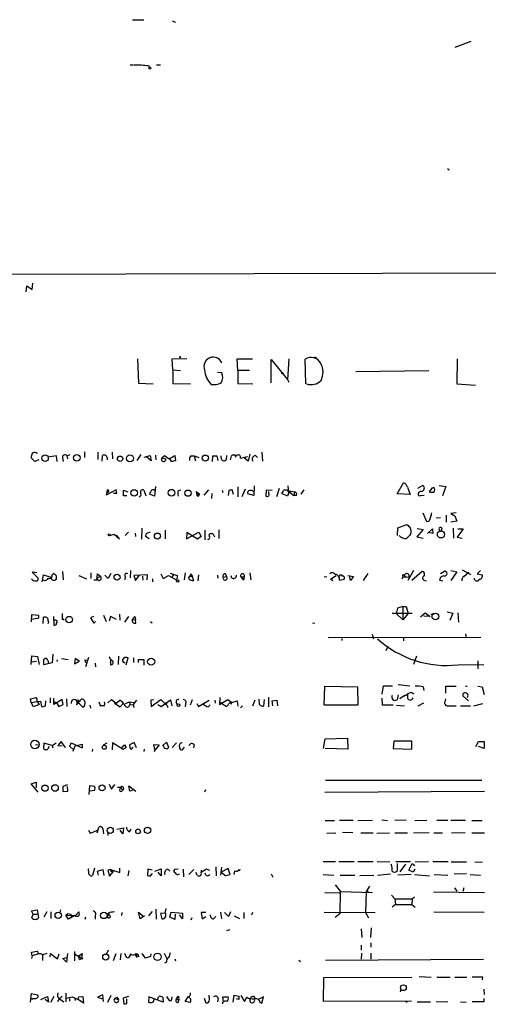
# Model space of a CAD drawing. Extents: x 2 to 1093, y 1 to 899.
# Drawn here: x 875 to 971, y 697 to 899 of the extents above; entities that cross this region are included whole.
import ezdxf

# ---------------------------------------------------------------- set-up
doc = ezdxf.new("R2010")
doc.units = 0
doc.header["$MEASUREMENT"] = 0
doc.layers.add('MAIN', color=5, linetype='CONTINUOUS')

msp = doc.modelspace()

# ---------------------------------------------------------------- linework, layer by layer
at = {"layer": 'MAIN'}
for p, q in [((897.8053, 898.9907), (900.0913, 898.9907)), ((905.9333, 898.7367), (906.6107, 898.4827)), ((967.1473, 894.5033), (963.8453, 893.318)), ((897.2973, 889.762), (897.9747, 889.762)), ((901.0227, 889.508), (901.2767, 889.254)), ((902.716, 889.762), (903.478, 889.762)), ((649.0547, 846.328), (1048.4273, 847.2593)), ((875.9613, 843.1953), (876.1307, 844.4653)), ((876.1307, 844.4653), (877.2313, 843.7033)), ((877.2313, 843.7033), (877.316, 844.9733)), ((898.8213, 829.4793), (898.9907, 824.484)), ((905.9333, 829.4793), (908.8967, 829.564)), ((906.018, 827.1933), (905.9333, 829.4793)), ((919.3953, 827.1087), (919.226, 829.4793)), ((919.226, 829.4793), (922.3587, 829.4793)), ((926.1687, 824.5687), (926.1687, 829.31)), ((926.1687, 829.31), (929.5553, 825.246)), ((929.8093, 829.4793), (929.5553, 825.246)), ((933.2807, 824.3147), (933.196, 829.3947)), ((964.3533, 829.4793), (964.2687, 824.3147)), ((906.018, 827.1933), (907.6267, 827.1087)), ((906.018, 827.1933), (906.018, 824.3993)), ((916.0933, 826.6007), (915.162, 826.6853)), ((921.766, 827.1087), (919.3953, 827.1087)), ((919.3953, 827.1087), (919.3953, 824.3993)), ((943.5253, 826.8547), (958.5113, 827.1087)), ((898.9907, 824.484), (902.0387, 824.3147)), ((906.018, 824.3993), (909.6587, 824.3147)), ((919.3953, 824.3993), (922.4433, 824.3147)), ((929.5553, 825.246), (929.8093, 824.6533)), ((964.2687, 824.3147), (968.0787, 824.0607)), ((877.9933, 810.1753), (878.332, 810.1753)), ((882.2267, 809.5827), (880.4487, 809.3287)), ((882.3113, 808.3973), (882.2267, 809.5827)), ((884.3433, 809.5827), (885.0207, 809.8367)), ((884.3433, 809.5827), (884.428, 808.99)), ((887.8993, 810.4293), (887.8993, 809.244)), ((890.6933, 810.3447), (890.6933, 808.8207)), ((891.54, 808.482), (891.6247, 809.6673)), ((893.572, 810.3447), (893.6567, 808.99)), ((899.4987, 809.8367), (898.652, 808.6513)), ((900.176, 809.3287), (901.3613, 809.6673)), ((901.3613, 809.6673), (901.6153, 808.5667)), ((902.462, 809.752), (902.5467, 808.736)), ((903.8167, 809.1593), (904.3247, 809.6673)), ((904.3247, 809.6673), (905.256, 808.99)), ((905.256, 808.99), (906.4413, 809.6673)), ((906.4413, 809.6673), (906.6107, 808.5667)), ((909.7433, 809.5827), (910.4207, 809.5827)), ((910.4207, 809.5827), (910.6747, 808.5667)), ((910.4207, 809.5827), (911.352, 809.244)), ((914.146, 808.3973), (914.2307, 809.5827)), ((915.0773, 809.5827), (915.2467, 808.6513)), ((915.924, 809.1593), (915.924, 809.5827)), ((917.0247, 809.6673), (916.94, 808.736)), ((917.8713, 808.736), (918.0407, 809.5827)), ((918.8027, 809.6673), (918.8873, 809.3287)), ((919.9033, 809.0747), (921.3427, 809.4133)), ((920.5807, 809.244), (921.3427, 809.4133)), ((921.8507, 809.9213), (921.512, 808.482)), ((922.9513, 809.6673), (923.3747, 809.244)), ((924.306, 810.3447), (924.3907, 808.482)), ((877.7393, 808.3973), (876.9773, 809.1593)), ((878.586, 808.736), (877.7393, 808.3973)), ((883.412, 809.1593), (883.5813, 808.3973)), ((892.556, 809.244), (892.556, 808.736)), ((901.6153, 808.5667), (900.684, 809.3287)), ((903.8167, 809.1593), (904.5787, 808.99)), ((905.764, 808.3973), (905.3407, 809.0747)), ((921.512, 808.482), (920.5807, 809.244)), ((922.6973, 803.402), (922.6127, 801.4547)), ((929.64, 803.402), (929.7247, 801.9627)), ((951.992, 801.7933), (953.3467, 804.0793)), ((956.2253, 802.9787), (957.2413, 803.4867)), ((960.628, 803.4867), (961.9827, 803.3173)), ((894.4187, 802.64), (892.3867, 801.5393)), ((892.556, 802.5553), (892.3867, 801.5393)), ((892.556, 802.5553), (892.3867, 801.5393)), ((892.81, 802.132), (892.4713, 801.878)), ((894.588, 801.878), (893.9107, 801.9627)), ((893.9107, 801.9627), (894.588, 801.878)), ((894.588, 801.878), (894.4187, 802.64)), ((895.9427, 801.37), (895.9427, 802.5553)), ((895.9427, 802.5553), (896.7893, 802.2167)), ((896.62, 801.37), (895.9427, 801.37)), ((900.0913, 802.5553), (900.5147, 801.37)), ((902.2927, 801.2853), (901.2767, 801.7087)), ((902.462, 803.3173), (902.2927, 801.2853)), ((907.1187, 802.4707), (907.7113, 802.64)), ((910.844, 802.3013), (911.4367, 801.878)), ((910.844, 802.3013), (910.9287, 801.5393)), ((910.844, 802.3013), (910.9287, 801.5393)), ((910.9287, 801.5393), (911.4367, 801.878)), ((911.1827, 801.2853), (910.9287, 801.5393)), ((912.4527, 801.5393), (913.384, 802.64)), ((914.0613, 801.878), (913.9767, 800.862)), ((916.178, 802.5553), (916.2627, 802.0473)), ((917.5327, 802.4707), (917.3633, 801.4547)), ((918.464, 801.624), (918.21, 802.64)), ((919.3953, 803.2327), (919.3953, 801.2007)), ((920.8347, 802.7247), (920.1573, 801.2007)), ((922.6127, 801.4547), (921.4273, 801.7933)), ((925.1527, 802.5553), (925.068, 801.37)), ((926.4227, 802.4707), (925.1527, 802.5553)), ((925.7453, 801.7933), (925.7453, 802.3013)), ((927.862, 802.894), (927.2693, 801.2007)), ((929.5553, 801.2853), (928.37, 801.878)), ((928.878, 802.64), (929.386, 802.64)), ((929.386, 802.64), (929.5553, 802.4707)), ((929.5553, 802.4707), (930.9947, 802.2167)), ((929.5553, 802.4707), (930.8253, 801.4547)), ((929.7247, 801.9627), (929.5553, 801.2853)), ((930.3173, 802.3013), (929.7247, 801.9627)), ((930.9947, 802.2167), (930.8253, 801.4547)), ((931.418, 801.4547), (930.8253, 801.4547)), ((932.8573, 802.64), (932.2647, 801.7087)), ((954.7013, 801.624), (952.1613, 801.7933)), ((954.1087, 803.148), (954.7013, 801.624)), ((956.818, 801.4547), (957.58, 801.5393)), ((959.104, 802.9787), (958.596, 802.2167)), ((959.612, 803.0633), (959.104, 802.9787)), ((959.104, 802.9787), (959.612, 803.0633)), ((961.9827, 803.3173), (961.3053, 801.37)), ((958.088, 796.036), (957.326, 797.814)), ((962.0673, 797.3907), (962.0673, 795.9513)), ((964.0993, 797.8987), (962.9987, 797.7293)), ((962.9987, 797.7293), (963.8453, 797.306)), ((963.8453, 797.306), (964.2687, 796.2053)), ((952.1613, 794.8507), (954.024, 795.528)), ((958.5113, 796.1207), (958.088, 796.036)), ((960.882, 796.8827), (960.0353, 796.798)), ((964.2687, 796.2053), (962.9987, 795.9513)), ((893.1487, 793.242), (893.9953, 793.496)), ((893.9953, 793.496), (895.096, 792.5647)), ((895.096, 792.5647), (894.5033, 793.3267)), ((896.9587, 793.9193), (896.2813, 793.242)), ((898.3133, 793.75), (898.398, 793.0727)), ((899.668, 794.766), (899.5833, 792.48)), ((904.494, 794.3427), (904.494, 792.5647)), ((908.812, 792.5647), (911.352, 793.9193)), ((908.8967, 793.8347), (908.812, 792.5647)), ((911.098, 792.48), (908.8967, 793.8347)), ((911.352, 793.9193), (911.86, 793.0727)), ((912.622, 794.3427), (912.622, 792.3953)), ((913.8073, 793.6653), (914.2307, 793.6653)), ((914.2307, 793.6653), (914.5693, 792.988)), ((915.5007, 794.4273), (915.5007, 792.6493)), ((952.0767, 793.242), (952.1613, 794.8507)), ((957.326, 794.512), (956.056, 792.988)), ((956.1407, 794.6813), (957.326, 794.512)), ((958.2573, 793.6653), (959.2733, 794.5967)), ((959.358, 793.6653), (958.4267, 793.8347)), ((959.2733, 794.5967), (959.358, 793.6653)), ((960.5433, 794.5967), (960.7973, 794.0887)), ((960.7973, 794.0887), (961.136, 794.3427)), ((963.5067, 794.766), (963.5913, 792.734)), ((965.5387, 794.5967), (964.3533, 792.9033)), ((964.438, 794.5967), (965.5387, 794.5967)), ((901.192, 792.5647), (900.43, 793.0727)), ((911.86, 793.0727), (911.098, 792.48)), ((956.056, 792.988), (957.326, 792.734)), ((964.3533, 792.9033), (965.3693, 792.734)), ((878.1627, 785.622), (877.2313, 785.7067)), ((877.2313, 785.7067), (878.4167, 784.5213)), ((879.2633, 783.7593), (879.5173, 785.1987)), ((879.5173, 785.1987), (881.0413, 784.6907)), ((881.2953, 785.1987), (881.5493, 785.4527)), ((883.412, 785.876), (883.5813, 784.1827)), ((889.254, 785.622), (889.254, 784.4367)), ((890.4393, 784.1827), (890.6087, 785.368)), ((890.6087, 785.368), (891.2013, 784.9447)), ((893.318, 785.4527), (892.81, 784.4367)), ((897.382, 786.0453), (897.2973, 784.606)), ((900.8533, 785.1987), (898.0593, 785.0293)), ((900.7687, 784.1827), (900.8533, 785.1987)), ((903.5627, 785.368), (904.0707, 784.4367)), ((905.51, 785.5373), (906.9493, 785.0293)), ((906.1873, 785.2833), (905.8487, 784.6907)), ((908.558, 785.622), (908.3887, 784.1827)), ((909.828, 785.368), (909.32, 784.6907)), ((909.828, 785.368), (910.082, 784.86)), ((909.828, 785.368), (910.2513, 784.0133)), ((911.2673, 785.1987), (911.1827, 783.9287)), ((916.7707, 785.4527), (917.0247, 784.86)), ((921.8507, 785.622), (922.02, 784.1827)), ((945.9807, 785.4527), (945.0493, 784.0133)), ((954.278, 784.098), (955.4633, 786.13)), ((955.04, 784.098), (957.072, 785.876)), ((960.882, 785.4527), (961.7287, 785.9607)), ((962.9987, 786.0453), (964.2687, 785.7913)), ((964.2687, 785.7913), (962.9987, 784.0133)), ((965.3693, 786.2147), (967.1473, 785.2833)), ((965.708, 784.86), (966.724, 785.7067)), ((969.0947, 786.0453), (968.4173, 785.368)), ((968.4173, 785.368), (969.4333, 785.1987)), ((886.7987, 785.0293), (888.3227, 784.352)), ((889.8467, 784.1827), (890.4393, 784.1827)), ((890.4393, 784.5213), (891.2013, 784.9447)), ((890.778, 784.0133), (890.4393, 784.5213)), ((892.81, 784.4367), (892.1327, 785.114)), ((896.2813, 784.86), (896.1967, 784.1827)), ((898.0593, 785.0293), (898.398, 784.0133)), ((898.398, 784.0133), (899.16, 785.0293)), ((899.8373, 784.9447), (899.922, 784.098)), ((901.8693, 784.352), (901.8693, 783.7593)), ((904.0707, 784.4367), (905.1713, 785.0293)), ((905.1713, 785.0293), (906.8647, 784.098)), ((906.9493, 785.0293), (906.8647, 784.098)), ((910.082, 784.86), (909.32, 784.6907)), ((909.4047, 784.2673), (909.32, 784.6907)), ((915.162, 785.114), (915.2467, 784.5213)), ((916.3473, 784.6907), (917.0247, 784.86)), ((919.988, 784.7753), (920.6653, 784.7753)), ((919.988, 784.7753), (920.496, 784.098)), ((920.6653, 784.7753), (920.496, 784.098)), ((920.6653, 784.7753), (920.496, 784.098)), ((937.0907, 784.7753), (937.5987, 784.86)), ((938.3607, 784.2673), (939.546, 785.0293)), ((938.8687, 783.9287), (938.3607, 784.2673)), ((940.2233, 784.098), (941.1547, 784.2673)), ((941.9167, 785.0293), (943.102, 784.86)), ((942.4247, 784.0133), (942.2553, 785.0293)), ((943.102, 784.86), (942.4247, 784.0133)), ((953.1773, 784.6907), (953.008, 784.2673)), ((953.0927, 785.0293), (953.1773, 784.6907)), ((953.1773, 784.6907), (954.4473, 784.7753)), ((953.516, 784.9447), (954.024, 784.6907)), ((957.4953, 784.098), (958.0033, 783.9287)), ((960.7127, 784.098), (961.39, 783.9287)), ((883.3273, 777.24), (883.3273, 775.97)), ((895.096, 777.1553), (895.1807, 775.8853)), ((950.976, 777.3247), (955.1247, 777.3247)), ((952.0767, 778.3407), (951.8227, 777.24)), ((951.8227, 777.24), (953.1773, 775.97)), ((953.1773, 778.6793), (952.0767, 778.3407)), ((953.1773, 778.6793), (953.8547, 778.6793)), ((953.1773, 778.6793), (953.1773, 775.97)), ((954.278, 777.24), (953.1773, 775.97)), ((953.8547, 778.6793), (954.278, 777.24)), ((956.818, 776.5627), (957.7493, 777.4093)), ((957.7493, 777.4093), (958.7653, 776.6473)), ((959.0193, 777.1553), (959.4427, 777.24)), ((962.2367, 777.5787), (963.422, 777.3247)), ((963.422, 777.3247), (962.8293, 775.8007)), ((964.438, 777.4093), (964.6073, 775.462)), ((877.062, 775.5467), (877.1467, 777.0707)), ((877.1467, 777.0707), (878.5013, 776.9013)), ((878.1627, 776.224), (877.1467, 776.0547)), ((879.4327, 775.208), (879.5173, 776.478)), ((880.5333, 775.462), (880.4487, 775.1233)), ((881.5493, 776.6473), (881.634, 774.8693)), ((883.3273, 776.3087), (883.7507, 775.97)), ((889.762, 776.6473), (889.1693, 776.3933)), ((889.1693, 776.3933), (889.8467, 775.2927)), ((889.8467, 775.2927), (890.1853, 775.6313)), ((891.794, 776.9013), (892.3867, 775.6313)), ((893.2333, 776.6473), (892.9793, 775.716)), ((894.5033, 776.0547), (893.2333, 776.6473)), ((896.9587, 776.6473), (896.112, 775.462)), ((897.7207, 776.0547), (898.2287, 776.6473)), ((897.7207, 776.0547), (898.398, 775.97)), ((898.2287, 776.6473), (898.398, 775.97)), ((898.2287, 776.6473), (898.398, 775.97)), ((898.4827, 775.2927), (898.398, 775.97)), ((901.446, 775.6313), (901.7847, 775.3773)), ((934.6353, 775.3773), (935.1433, 775.2927)), ((958.7653, 776.6473), (957.4953, 776.732)), ((966.0467, 773.0913), (966.1313, 772.2447)), ((969.1793, 772.3293), (937.8527, 772.2447)), ((940.6467, 772.16), (940.6467, 771.7367)), ((946.912, 773.0067), (947.166, 772.0753)), ((953.3467, 772.2447), (953.3467, 771.652)), ((950.1293, 770.4667), (949.706, 769.62)), ((876.9773, 766.826), (877.1467, 768.604)), ((877.1467, 768.604), (878.332, 768.4347)), ((877.1467, 767.334), (878.078, 767.5033)), ((878.332, 768.4347), (878.6707, 766.826)), ((879.602, 766.7413), (879.602, 767.842)), ((881.2953, 767.1647), (879.602, 766.7413)), ((881.4647, 768.9427), (881.2953, 767.1647)), ((882.3113, 767.4187), (882.396, 767.7573)), ((883.2427, 768.0113), (884.5973, 767.842)), ((886.0367, 768.0113), (885.8673, 766.9107)), ((885.8673, 766.9107), (886.714, 767.4187)), ((886.8833, 767.4187), (886.0367, 768.0113)), ((887.984, 767.7573), (888.4073, 767.6727)), ((887.984, 767.7573), (888.4073, 767.6727)), ((887.984, 767.7573), (888.1533, 767.1647)), ((888.746, 768.2653), (888.1533, 766.318)), ((890.1007, 767.08), (890.1853, 766.318)), ((893.2333, 767.6727), (893.2333, 766.7413)), ((894.9267, 768.5193), (894.842, 766.826)), ((896.4507, 766.7413), (896.874, 768.1807)), ((897.9747, 768.1807), (897.9747, 767.2493)), ((898.9907, 767.2493), (898.9907, 767.842)), ((898.9907, 767.842), (900.0913, 767.842)), ((900.0913, 767.842), (900.0913, 766.6567)), ((955.9713, 768.5193), (955.3787, 766.826)), ((968.5867, 767.588), (968.5867, 765.8947)), ((964.5227, 766.7413), (969.772, 766.826)), ((937.0907, 758.444), (937.1753, 762.3387)), ((937.1753, 762.3387), (943.864, 762.254)), ((943.864, 762.254), (943.9487, 758.444)), ((948.944, 760.73), (949.198, 762.4233)), ((949.198, 762.4233), (951.0607, 762.4233)), ((952.246, 762.6773), (954.6167, 762.4233)), ((955.04, 761.0687), (955.4633, 760.8147)), ((957.326, 762.254), (957.4953, 761.492)), ((961.9827, 760.8993), (961.9827, 762.3387)), ((961.9827, 762.3387), (964.0993, 762.3387)), ((966.0467, 762.3387), (966.3853, 762.3387)), ((968.5867, 762.3387), (969.4333, 762.254)), ((969.4333, 762.254), (969.8567, 760.6453)), ((876.8927, 759.7987), (877.9933, 760.0527)), ((876.9773, 759.0367), (876.8927, 759.7987)), ((876.9773, 759.0367), (878.2473, 759.206)), ((877.4853, 758.1053), (876.9773, 759.0367)), ((878.2473, 759.206), (878.9247, 759.2907)), ((878.2473, 759.206), (878.6707, 758.6133)), ((878.9247, 759.2907), (879.094, 758.19)), ((879.9407, 758.3593), (880.0253, 759.3753)), ((880.872, 759.968), (880.872, 758.952)), ((881.634, 758.6133), (881.634, 759.8833)), ((883.3273, 759.6293), (881.634, 758.6133)), ((881.634, 759.206), (882.2267, 758.952)), ((882.2267, 758.952), (882.65, 758.19)), ((883.5813, 758.6133), (883.3273, 759.6293)), ((884.2587, 759.7987), (884.3433, 758.19)), ((886.2907, 758.5287), (887.3067, 759.714)), ((886.46, 759.206), (886.2907, 758.5287)), ((887.6453, 758.0207), (886.46, 759.206)), ((890.8627, 759.1213), (891.2013, 758.2747)), ((892.7253, 758.952), (893.4873, 759.6293)), ((893.4873, 759.6293), (894.4187, 758.8673)), ((894.4187, 758.8673), (895.1807, 759.46)), ((896.366, 758.7827), (897.128, 759.1213)), ((897.128, 759.1213), (898.0593, 759.0367)), ((897.128, 759.1213), (897.2127, 758.5287)), ((897.128, 759.1213), (897.2127, 758.5287)), ((898.5673, 759.46), (897.89, 758.6133)), ((902.1233, 759.5447), (901.5307, 759.46)), ((901.5307, 759.46), (901.6153, 758.19)), ((901.6153, 758.19), (903.5627, 759.6293)), ((903.5627, 759.6293), (904.9173, 758.2747)), ((903.6473, 758.19), (905.5947, 759.5447)), ((904.748, 759.0367), (904.748, 758.698)), ((905.5947, 759.5447), (905.8487, 758.3593)), ((909.9973, 759.5447), (909.574, 758.444)), ((911.2673, 758.19), (913.4687, 759.46)), ((912.622, 759.0367), (912.2833, 758.6133)), ((914.654, 759.46), (914.7387, 758.8673)), ((915.67, 760.0527), (915.5853, 758.6133)), ((915.5853, 758.6133), (917.2787, 759.6293)), ((915.5853, 759.1213), (917.0247, 758.19)), ((915.5853, 759.1213), (916.0933, 758.952)), ((917.0247, 758.19), (917.7867, 759.0367)), ((917.2787, 759.6293), (918.1253, 759.0367)), ((917.7867, 759.0367), (918.1253, 758.698)), ((918.1253, 759.0367), (919.226, 759.3753)), ((919.226, 759.3753), (919.3953, 758.2747)), ((922.8667, 759.46), (922.3587, 758.2747)), ((923.798, 758.6133), (923.7133, 759.714)), ((924.7293, 759.6293), (924.6447, 758.2747)), ((925.6607, 760.1373), (925.6607, 758.1053)), ((926.4227, 759.3753), (927.354, 759.46)), ((926.5073, 758.3593), (926.4227, 759.3753)), ((927.354, 759.46), (927.5233, 758.3593)), ((949.0287, 758.444), (948.944, 759.8833)), ((952.246, 760.5607), (951.992, 759.5447)), ((953.3467, 760.476), (954.1087, 760.6453)), ((954.1087, 760.6453), (954.1087, 759.8833)), ((956.31, 758.3593), (957.4953, 758.952)), ((961.898, 759.7987), (961.7287, 758.8673)), ((966.6393, 759.3753), (965.454, 760.3913)), ((878.6707, 758.6133), (877.4853, 758.1053)), ((882.65, 758.19), (883.5813, 758.6133)), ((889, 758.444), (889.1693, 757.8513)), ((894.08, 758.8673), (895.2653, 758.1053)), ((895.2653, 758.1053), (895.858, 758.7827)), ((897.2127, 758.5287), (897.89, 758.6133)), ((897.89, 758.6133), (898.0593, 758.0207)), ((902.97, 758.6133), (903.6473, 758.19)), ((904.9173, 758.2747), (904.9173, 758.0207)), ((908.6427, 758.698), (908.558, 758.1053)), ((910.9287, 758.7827), (911.2673, 758.19)), ((913.2993, 758.1053), (913.7227, 758.5287)), ((920.3267, 758.3593), (919.9033, 757.936)), ((943.9487, 758.444), (937.0907, 758.444)), ((951.23, 758.444), (949.0287, 758.444)), ((951.9073, 758.444), (953.516, 758.3593)), ((962.5753, 758.3593), (964.0993, 758.3593)), ((965.0307, 758.3593), (967.0627, 758.3593)), ((967.74, 758.3593), (969.6027, 758.7827)), ((883.158, 750.9933), (882.4807, 750.2313)), ((884.0047, 749.808), (883.158, 750.9933)), ((903.9013, 750.1467), (904.748, 750.9087)), ((904.748, 750.9087), (905.1713, 749.8927)), ((936.9213, 749.554), (937.26, 751.586)), ((937.26, 751.586), (941.832, 751.6707)), ((941.832, 751.6707), (941.9167, 749.4693)), ((951.3147, 751.078), (951.23, 749.554)), ((955.04, 751.078), (951.3147, 751.078)), ((955.04, 749.4693), (955.04, 751.078)), ((968.1633, 749.9773), (968.6713, 750.9933)), ((968.6713, 750.9933), (969.8567, 750.9933)), ((969.8567, 750.9933), (969.8567, 749.554)), ((877.9087, 750.4007), (878.4167, 750.316)), ((879.602, 750.6547), (879.5173, 749.6387)), ((881.2953, 750.2313), (879.602, 750.6547)), ((880.5333, 749.6387), (880.7027, 750.062)), ((881.2953, 750.2313), (882.142, 750.7393)), ((881.2953, 750.2313), (881.4647, 749.7233)), ((882.4807, 750.2313), (883.3273, 750.1467)), ((884.936, 749.9773), (885.19, 750.7393)), ((884.936, 749.9773), (885.5287, 749.4693)), ((884.936, 749.9773), (885.5287, 749.4693)), ((885.19, 750.7393), (887.476, 749.7233)), ((885.6133, 749.046), (886.0367, 750.1467)), ((886.0367, 750.1467), (887.476, 750.4853)), ((887.476, 750.4853), (887.476, 749.7233)), ((887.476, 750.4853), (887.476, 749.7233)), ((889.5927, 749.4693), (889.508, 748.9613)), ((891.794, 750.316), (892.556, 750.7393)), ((893.6567, 750.7393), (893.572, 749.3)), ((895.858, 749.3847), (893.6567, 750.7393)), ((895.604, 749.8927), (896.112, 750.316)), ((896.4507, 749.808), (895.858, 749.3847)), ((896.112, 750.316), (896.4507, 749.808)), ((896.112, 750.316), (896.4507, 749.808)), ((898.144, 750.824), (897.128, 750.316)), ((897.7207, 749.7233), (897.89, 749.8927)), ((898.5673, 749.7233), (898.144, 750.824)), ((900.176, 749.4693), (900.0913, 748.9613)), ((902.3773, 749.3847), (902.1233, 750.4007)), ((902.1233, 750.4007), (903.224, 750.316)), ((903.224, 750.316), (902.1233, 748.9613)), ((906.78, 750.7393), (905.9333, 749.808)), ((908.3887, 749.8927), (907.9653, 749.3)), ((910.4207, 750.4007), (910.2513, 749.7233)), ((941.9167, 749.4693), (937.26, 749.554)), ((951.23, 749.554), (955.04, 749.4693)), ((969.8567, 749.554), (968.6713, 749.9773)), ((937.3447, 743.1193), (969.3487, 743.1193)), ((876.9773, 742.3573), (877.9933, 742.696)), ((878.4167, 740.664), (876.9773, 742.3573)), ((877.9933, 742.696), (877.9933, 741.5107)), ((884.428, 742.1033), (883.4967, 741.7647)), ((883.4967, 741.7647), (883.4967, 740.7487)), ((883.4967, 740.7487), (884.5127, 740.8333)), ((884.5127, 740.8333), (884.428, 741.7647)), ((888.9153, 740.156), (889, 742.0187)), ((889, 742.0187), (890.016, 741.8493)), ((890.016, 741.0027), (889, 740.8333)), ((892.9793, 742.2727), (893.4873, 741.2567)), ((893.4873, 741.2567), (894.1647, 742.188)), ((894.6727, 741.68), (895.35, 741.68)), ((895.35, 741.68), (895.096, 741.0873)), ((895.35, 741.68), (895.096, 741.0873)), ((895.35, 741.68), (895.6887, 741.0027)), ((897.2127, 740.8333), (897.0433, 741.934)), ((897.0433, 741.934), (898.4827, 740.8333)), ((897.9747, 741.0873), (897.2127, 740.8333)), ((912.7067, 741.0873), (912.5373, 740.664)), ((937.1753, 740.664), (969.9413, 740.8333)), ((937.26, 734.822), (939.2073, 734.822)), ((940.2233, 734.9067), (943.0173, 734.9067)), ((943.9487, 734.822), (946.9967, 734.9067)), ((948.8593, 734.9913), (950.0447, 734.822)), ((951.5687, 734.9913), (953.8547, 734.9067)), ((955.6327, 734.822), (958.088, 734.9067)), ((960.12, 734.9067), (962.406, 734.9067)), ((962.9987, 734.9067), (966.0467, 734.9067)), ((967.3167, 734.822), (969.4333, 734.822)), ((888.746, 732.8747), (889.0847, 732.1973)), ((889.0847, 732.1973), (890.6933, 732.8747)), ((890.6933, 732.8747), (890.4393, 732.1973)), ((890.6933, 732.8747), (890.9473, 733.552)), ((891.7093, 733.1287), (891.794, 732.1127)), ((894.588, 733.044), (895.9427, 733.298)), ((895.7733, 732.1127), (895.2653, 732.8747)), ((895.9427, 733.298), (895.7733, 732.1127)), ((897.128, 732.536), (897.4667, 733.044)), ((892.7253, 732.282), (892.7253, 731.774)), ((937.5987, 732.1973), (939.4613, 732.282)), ((942.9327, 732.282), (940.816, 732.3667)), ((947.0813, 732.1973), (944.5413, 732.1973)), ((947.8433, 732.1973), (950.468, 732.282)), ((951.5687, 732.282), (954.1087, 732.282)), ((955.3787, 732.282), (958.596, 732.3667)), ((959.5273, 732.282), (961.3053, 732.282)), ((963.168, 732.282), (965.962, 732.3667)), ((967.3167, 732.282), (969.9413, 732.282)), ((890.016, 725.0853), (889.5927, 723.5613)), ((890.6087, 724.408), (891.7093, 724.7467)), ((891.7093, 724.7467), (891.8787, 723.5613)), ((893.2333, 724.7467), (892.7253, 724.662)), ((892.7253, 724.662), (893.064, 723.392)), ((893.2333, 724.7467), (895.1807, 724.154)), ((895.1807, 724.154), (895.1807, 725.0853)), ((900.938, 724.8313), (900.8533, 723.5613)), ((901.7847, 724.662), (900.938, 724.8313)), ((902.3773, 724.408), (903.6473, 724.916)), ((903.6473, 724.916), (903.6473, 723.4767)), ((905.002, 724.8313), (905.4253, 724.408)), ((907.1187, 724.8313), (906.3567, 724.7467)), ((908.304, 723.3073), (908.2193, 724.8313)), ((909.32, 723.7307), (910.336, 724.7467)), ((912.9607, 724.8313), (911.86, 724.154)), ((911.86, 724.662), (911.86, 724.154)), ((913.638, 724.5773), (912.9607, 724.8313)), ((914.8233, 725.3393), (914.908, 723.4767)), ((916.0087, 725.2547), (915.8393, 723.646)), ((917.3633, 725.0007), (915.924, 724.2387)), ((917.7867, 723.7307), (917.3633, 725.0007)), ((919.734, 724.4927), (919.8187, 724.8313)), ((936.8367, 726.44), (939.3767, 726.44)), ((940.054, 726.44), (943.1867, 726.44)), ((943.9487, 726.44), (947.0813, 726.44)), ((947.928, 726.44), (950.5527, 726.3553)), ((951.738, 726.44), (954.786, 726.44)), ((951.992, 726.0167), (951.992, 724.408)), ((952.6693, 724.3233), (953.77, 725.8473)), ((954.4473, 724.662), (955.1247, 726.0167)), ((955.294, 724.2387), (954.4473, 724.662)), ((955.1247, 726.0167), (955.6327, 725.5933)), ((955.6327, 724.8313), (955.294, 724.2387)), ((955.7173, 726.3553), (958.4267, 726.44)), ((959.358, 726.44), (962.4907, 726.44)), ((963.0833, 726.3553), (966.216, 726.3553)), ((967.9093, 726.3553), (969.518, 726.2707)), ((890.778, 723.646), (890.6087, 724.408)), ((893.064, 723.392), (893.826, 724.3233)), ((893.6567, 724.4927), (893.826, 724.3233)), ((897.0433, 724.5773), (896.7893, 723.4767)), ((901.446, 723.4767), (901.8693, 723.9847)), ((903.6473, 723.4767), (903.0547, 724.2387)), ((911.098, 723.5613), (910.7593, 724.154)), ((915.924, 724.2387), (916.8553, 723.5613)), ((916.8553, 723.5613), (917.7867, 723.7307)), ((918.6333, 723.7307), (918.718, 724.4927)), ((926.1687, 723.9), (926.5073, 723.2227)), ((936.8367, 723.7307), (939.038, 723.646)), ((940.308, 723.646), (943.356, 723.646)), ((944.372, 723.5613), (947.2507, 723.646)), ((948.0127, 723.646), (950.6373, 723.9)), ((954.8707, 723.7307), (952.1613, 723.646)), ((955.548, 723.7307), (958.6807, 723.4767)), ((959.612, 723.7307), (962.406, 723.646)), ((966.216, 723.9), (963.676, 723.8153)), ((966.978, 723.7307), (969.0947, 723.646)), ((939.292, 721.614), (940.3927, 720.2593)), ((946.3193, 721.36), (945.642, 720.2593)), ((963.7607, 721.0213), (964.2687, 720.344)), ((965.708, 721.0213), (965.454, 720.2593)), ((937.1753, 720.09), (940.2233, 720.0053)), ((940.308, 715.772), (940.3927, 720.2593)), ((940.3927, 720.2593), (946.9967, 720.09)), ((945.642, 720.2593), (945.5573, 715.9413)), ((945.896, 720.5133), (945.9807, 720.1747)), ((950.8913, 719.4973), (951.5687, 718.7353)), ((951.5687, 718.7353), (955.1247, 718.7353)), ((951.5687, 718.7353), (951.6533, 717.6347)), ((955.1247, 718.7353), (955.04, 717.6347)), ((955.1247, 718.7353), (955.548, 719.1587)), ((959.4427, 720.1747), (969.9413, 720.09)), ((902.5467, 716.6187), (902.6313, 714.5867)), ((904.494, 715.8567), (904.6633, 716.788)), ((951.6533, 717.6347), (950.976, 717.042)), ((951.6533, 717.6347), (955.04, 717.6347)), ((955.04, 717.6347), (955.7173, 717.042)), ((877.062, 716.28), (878.2473, 716.534)), ((877.4007, 715.6027), (877.062, 716.28)), ((877.1467, 714.8407), (877.4007, 715.6027)), ((877.4007, 715.6027), (878.332, 715.6027)), ((878.2473, 716.534), (878.5013, 714.8407)), ((880.1947, 716.1107), (879.602, 715.01)), ((881.0413, 716.1107), (881.0413, 714.756)), ((882.9887, 716.534), (882.904, 715.9413)), ((884.0893, 715.4333), (884.5127, 715.772)), ((884.0893, 715.4333), (886.1213, 715.3487)), ((884.682, 714.5867), (884.0893, 715.4333)), ((884.5127, 715.772), (885.1053, 715.6027)), ((885.952, 715.3487), (884.682, 714.5867)), ((885.1053, 715.6027), (885.19, 715.01)), ((886.1213, 715.3487), (886.7987, 716.1107)), ((888.1533, 715.01), (887.984, 714.502)), ((890.1007, 715.1793), (890.1007, 714.5867)), ((892.81, 715.8567), (892.6407, 715.01)), ((893.064, 715.4333), (892.8947, 715.9413)), ((895.604, 715.9413), (895.5193, 715.3487)), ((899.3293, 714.6713), (898.9907, 716.026)), ((898.9907, 716.026), (899.922, 715.264)), ((900.2607, 715.264), (899.3293, 714.6713)), ((901.7847, 716.1953), (901.0227, 715.264)), ((904.494, 715.8567), (903.478, 715.772)), ((903.478, 715.772), (903.8167, 714.6713)), ((905.4253, 715.01), (905.6793, 716.026)), ((906.4413, 714.502), (905.4253, 715.01)), ((905.6793, 716.026), (908.05, 715.8567)), ((906.526, 715.6027), (906.4413, 714.502)), ((908.05, 714.6713), (907.3727, 715.518)), ((908.05, 715.8567), (908.05, 714.6713)), ((909.9127, 714.8407), (909.7433, 714.4173)), ((912.7913, 715.9413), (911.86, 715.9413)), ((911.86, 715.9413), (912.0293, 714.6713)), ((912.0293, 714.6713), (912.7913, 715.1793)), ((914.4, 714.6713), (914.8233, 715.1793)), ((915.8393, 716.026), (916.0087, 714.6713)), ((917.448, 715.1793), (916.6013, 715.9413)), ((917.8713, 716.1107), (917.448, 715.1793)), ((918.6333, 715.264), (919.734, 714.756)), ((920.5807, 715.9413), (920.5807, 714.756)), ((922.3587, 715.9413), (922.1893, 715.4333)), ((937.0907, 716.026), (947.5047, 715.9413)), ((940.308, 715.772), (939.292, 714.9253)), ((945.5573, 715.9413), (946.15, 714.8407)), ((959.5273, 716.1107), (969.8567, 716.026)), ((944.626, 712.6393), (944.7953, 710.8613)), ((946.658, 710.8613), (946.7427, 712.8087)), ((917.702, 712.3853), (917.0247, 712.216)), ((944.626, 709.2527), (944.626, 708.2367)), ((946.658, 709.7607), (946.658, 708.8293)), ((877.062, 707.8133), (878.2473, 708.0673)), ((877.2313, 707.0513), (877.062, 707.8133)), ((877.2313, 707.0513), (877.062, 706.5433)), ((878.332, 707.39), (877.2313, 707.0513)), ((880.1947, 707.5593), (879.348, 707.3053)), ((879.348, 707.3053), (879.348, 706.12)), ((880.872, 706.882), (880.9567, 707.5593)), ((880.9567, 707.5593), (882.396, 706.4587)), ((882.396, 706.4587), (882.7347, 707.4747)), ((883.4967, 706.5433), (884.2587, 706.7127)), ((884.2587, 705.7813), (883.4967, 706.5433)), ((884.428, 707.5593), (884.2587, 705.7813)), ((885.8673, 707.9827), (885.8673, 706.0353)), ((885.8673, 707.4747), (887.5607, 706.4587)), ((886.7987, 707.0513), (887.476, 707.5593)), ((886.7987, 706.7127), (886.7987, 707.0513)), ((887.476, 707.5593), (887.3067, 706.5433)), ((892.81, 708.2367), (892.4713, 707.4747)), ((894.334, 707.4747), (893.826, 706.0353)), ((895.35, 707.5593), (895.2653, 706.2893)), ((896.5353, 706.7127), (896.1967, 707.5593)), ((896.874, 706.628), (896.5353, 706.7127)), ((898.3133, 707.39), (898.5673, 706.7973)), ((898.5673, 707.136), (898.5673, 706.7973)), ((899.0753, 706.9667), (898.5673, 706.7973)), ((900.43, 706.628), (899.7527, 707.5593)), ((901.446, 706.9667), (900.43, 706.628)), ((901.5307, 707.4747), (901.446, 706.9667)), ((904.24, 707.644), (904.8327, 706.5433)), ((944.7107, 707.644), (944.626, 706.374)), ((946.658, 707.644), (946.658, 706.374)), ((904.748, 705.7813), (904.3247, 705.612)), ((906.4413, 706.4587), (906.6107, 706.0353)), ((931.8413, 706.2047), (932.18, 705.9507)), ((937.3447, 706.2047), (969.6873, 706.374)), ((936.9213, 697.738), (937.006, 702.6487)), ((937.006, 702.6487), (955.04, 702.7333)), ((956.564, 702.818), (959.0193, 702.7333)), ((960.12, 702.7333), (962.914, 702.7333)), ((963.8453, 702.7333), (966.3007, 702.7333)), ((969.6027, 702.7333), (967.4013, 702.7333)), ((969.518, 702.1407), (969.6027, 702.7333)), ((876.8927, 697.5687), (877.062, 699.3467)), ((877.062, 699.3467), (878.332, 699.0927)), ((879.0093, 698.1613), (880.364, 698.754)), ((880.364, 698.754), (880.5333, 697.5687)), ((881.634, 698.754), (880.9567, 697.484)), ((882.8193, 698.246), (883.3273, 698.8387)), ((884.0893, 699.4313), (884.0893, 697.6533)), ((884.174, 698.4153), (885.444, 698.6693)), ((885.444, 698.6693), (886.6293, 698.1613)), ((885.952, 698.4153), (886.0367, 697.9073)), ((886.7987, 698.6693), (887.5607, 698.754)), ((887.5607, 698.754), (887.73, 697.3993)), ((891.7093, 699.0927), (890.6087, 698.5847)), ((890.6087, 698.5847), (891.6247, 698.246)), ((891.794, 697.738), (891.7093, 699.0927)), ((893.318, 698.9233), (892.6407, 697.484)), ((894.08, 698.3307), (894.588, 698.5847)), ((894.588, 698.5847), (894.9267, 698.1613)), ((896.9587, 698.754), (895.858, 698.4153)), ((895.858, 698.4153), (896.0273, 697.23)), ((901.1073, 698.6693), (901.0227, 697.5687)), ((904.0707, 697.5687), (901.1073, 698.6693)), ((902.8853, 698.1613), (903.1393, 698.754)), ((903.986, 698.5847), (904.0707, 697.5687)), ((905.8487, 698.3307), (905.9333, 698.6693)), ((906.78, 698.3307), (907.2033, 698.8387)), ((907.2033, 698.8387), (907.288, 697.992)), ((907.2033, 698.8387), (907.288, 697.992)), ((908.558, 697.738), (909.1507, 698.6693)), ((912.4527, 698.4153), (912.7067, 697.5687)), ((913.4687, 698.6693), (913.4687, 699.008)), ((916.432, 697.6533), (916.2627, 698.6693)), ((916.2627, 698.6693), (917.3633, 698.6693)), ((918.3793, 697.5687), (918.6333, 699.008)), ((918.6333, 699.008), (919.5647, 698.8387)), ((919.988, 698.9233), (920.75, 697.738)), ((920.75, 697.738), (921.1733, 698.5847)), ((922.6973, 698.754), (922.782, 698.1613)), ((924.6447, 698.6693), (923.544, 698.1613)), ((924.306, 697.3993), (924.6447, 698.6693)), ((952.754, 700.278), (952.6693, 699.6853)), ((969.772, 700.278), (969.8567, 699.1773)), ((877.2313, 698.3307), (877.062, 698.1613)), ((880.5333, 697.5687), (879.856, 698.1613)), ((882.7347, 698.246), (882.396, 697.738)), ((882.8193, 698.246), (883.666, 697.6533)), ((884.8513, 698.3307), (884.8513, 697.8227)), ((887.73, 697.3993), (886.6293, 698.1613)), ((894.08, 698.3307), (894.9267, 698.1613)), ((896.62, 697.3147), (896.62, 698.246)), ((906.78, 698.3307), (907.288, 697.992)), ((907.1187, 697.484), (907.288, 697.992)), ((909.574, 697.484), (908.558, 697.738)), ((915.3313, 698.246), (915.162, 697.6533)), ((919.5647, 698.1613), (919.0567, 698.246)), ((923.8827, 697.5687), (924.306, 697.3993)), ((954.9553, 697.8227), (936.9213, 697.738)), ((956.1407, 697.6533), (958.85, 697.6533)), ((962.406, 697.5687), (960.0353, 697.6533)), ((965.0307, 697.6533), (966.1313, 697.5687)), ((969.772, 697.6533), (967.4013, 697.6533)), ((969.772, 698.3307), (969.772, 697.6533))]:
    msp.add_line(p, q, dxfattribs=at)
for centre, radius in [((901.319, 889.0424), 0.2158), ((907.542, 829.818), 0.1197), ((935.2703, 829.6911), 0.1338), ((928.4969, 826.5584), 0.1338), ((879.8493, 809.0971), 0.6629), ((886.3429, 809.1559), 0.6717), ((895.2218, 808.9853), 0.5394), ((897.2462, 809.0524), 0.7201), ((912.7182, 809.1171), 0.6353), ((898.1137, 801.9872), 0.6554), ((905.7779, 802.0162), 0.6903), ((909.1296, 801.9305), 0.6403), ((893.0075, 793.3832), 0.1995), ((902.8757, 793.1379), 0.6125), ((960.9954, 793.4833), 0.738), ((894.6125, 784.7024), 0.6173), ((907.0551, 783.9499), 0.2413), ((959.8575, 776.6389), 0.6814), ((884.7869, 776.0121), 0.6569), ((901.6, 767.3789), 0.7202), ((886.5446, 759.3754), 0.1893), ((907.2093, 758.4743), 0.2843), ((877.7781, 750.3951), 0.8759), ((891.991, 749.8277), 0.4123), ((879.8299, 741.4521), 0.6411), ((881.8888, 741.4939), 0.6773), ((891.5365, 741.5192), 0.6208), ((893.2041, 732.7961), 0.633), ((898.8916, 732.5895), 0.4695), ((900.8655, 732.8125), 0.6561), ((882.5411, 715.3749), 0.6493), ((891.89, 715.368), 0.6657), ((892.2933, 706.8167), 0.6306), ((902.897, 706.8841), 0.7421), ((953.294, 700.5506), 0.5935), ((953.9393, 697.6534), 0.0846)]:
    msp.add_circle(centre, radius, dxfattribs=at)
for centre, radius, start, end in [((898.4144, 869.7171), 19.962, 82.492093, 90.776136), ((962.6071, 868.4261), 0.2182, 157.18418, 309.086218), ((914.3153, 827.913), 1.9002, 22.037691, 202.037691), ((934.3998, 827.5232), 2.2252, 29.90744, 122.750233), ((933.0526, 826.7352), 3.7859, 332.584164, 30.079198), ((916.8421, 827.37), 4.3084, 182.350512, 226.786004), ((914.1556, 825.7391), 2.1206, 326.501767, 23.972365), ((914.4424, 827.1925), 3.0132, 259.475076, 299.452426), ((934.3435, 827.2268), 3.046, 252.942769, 312.804865), ((879.2352, 809.0439), 2.2608, 152.418273, 177.074191), ((877.6709, 809.6055), 0.6547, 60.498273, 132.177148), ((883.923, 809.2712), 0.5231, 36.543523, 192.351793), ((891.9493, 809.1453), 0.6147, 9.240122, 121.874964), ((910.393, 808.9052), 0.9387, 133.800038, 195.69303), ((914.654, 1021.2324), 211.6501, 269.885408, 270.114592), ((918.5487, 808.9052), 0.8468, 53.136869, 126.863131), ((919.4437, 809.2682), 0.4987, 337.168018, 140.900568), ((923.0923, 808.9053), 0.7748, 100.483399, 213.113766), ((904.1463, 808.8433), 0.4566, 136.206796, 18.740492), ((948.5325, 596.8312), 215.8457, 101.19923, 101.428439), ((916.5227, 809.1654), 0.5988, 180.583752, 314.181255), ((953.0136, 803.0294), 1.1015, 6.181077, 72.397417), ((956.9723, 802.9244), 0.6233, 271.379025, 64.433906), ((892.6831, 802.3437), 0.2468, 300.93987, 120.991622), ((899.0754, 801.6664), 0.4733, 280.296185, 26.559637), ((899.8433, 802.1744), 0.4545, 56.93227, 220.699736), ((902.2322, 801.6499), 0.9573, 137.120783, 176.478547), ((901.9476, 802.2246), 0.4239, 35.493679, 169.575468), ((909.1501, 801.878), 2.1161, 163.73438, 196.26562), ((911.1121, 801.6663), 0.3875, 280.497939, 33.11188), ((960.189, 633.2599), 174.5046, 103.919653, 104.148876), ((921.7661, 802.0473), 0.4234, 90.013532, 216.859073), ((921.9353, 801.4338), 1.0506, 55.65803, 99.273151), ((925.3725, 801.6363), 0.4045, 221.171268, 22.837777), ((738.124, 929.2589), 228.9529, 326.195362, 326.424545), ((930.8072, 801.614), 0.6312, 345.382563, 72.719079), ((956.6063, 801.6875), 0.3146, 160.349851, 312.282263), ((957.0929, 801.455), 0.8529, 97.112517, 156.630278), ((959.2732, 804.5007), 2.3823, 253.485048, 276.122934), ((958.897, 802.6588), 0.8215, 320.111376, 29.498328), ((956.8461, 798.0141), 2.2608, 332.418273, 357.074191), ((1123.6875, 964.5141), 239.4619, 224.885392, 225.114575), ((1170.3391, 711.8656), 227.9692, 158.080499, 158.309672), ((901.2331, 793.0413), 0.8037, 80.821306, 177.760962), ((913.7611, 793.3344), 0.3342, 82.051788, 231.549055), ((1166.0375, 581.3978), 299.354, 134.885409, 135.114591), ((953.2324, 794.0789), 1.6593, 339.434256, 27.718657), ((960.8787, 794.5609), 0.3374, 319.700812, 173.907418), ((913.2824, 792.8187), 0.3714, 245.774365, 43.155907), ((953.7504, 794.4193), 1.7801, 221.406061, 276.091729), ((880.745, 785.0187), 0.579, 239.217843, 18.112626), ((881.2106, 784.352), 1.1516, 36.024081, 72.896174), ((896.5353, 785.114), 0.3592, 45, 225), ((916.8639, 784.9023), 0.5583, 99.610809, 202.274067), ((920.3267, 785.004), 0.4087, 325.963797, 214.028356), ((938.714, 784.9668), 0.6589, 28.704137, 142.491847), ((939.2015, 784.2537), 1.0336, 351.336021, 84.976714), ((953.3044, 784.9871), 0.2158, 348.66924, 168.726505), ((954.0011, 784.9669), 0.4856, 336.761128, 182.620242), ((957.1193, 785.3356), 0.5425, 313.886948, 95.002223), ((961.7287, 785.4527), 0.508, 270, 90), ((968.8265, 784.9306), 0.6634, 271.226407, 23.837087), ((878.0415, 785.271), 1.3432, 223.174758, 267.943477), ((877.9745, 784.3897), 0.4614, 272.33528, 16.573158), ((879.8368, 784.6637), 0.6282, 229.965551, 346.899431), ((881.6842, 784.7024), 0.643, 181.042599, 250.040493), ((881.5915, 785.3265), 1.235, 264.107066, 292.158071), ((881.4507, 784.6709), 0.7787, 321.172412, 27.404188), ((890.8253, 784.5537), 0.5425, 264.997777, 46.120374), ((910.1591, 785.2439), 1.234, 232.314777, 274.284755), ((916.7502, 784.5184), 0.4382, 156.846048, 51.215636), ((918.5116, 785.0036), 0.5562, 177.351597, 11.449338), ((940.4773, 784.7754), 0.3787, 26.558284, 153.434949), ((940.8159, 784.5213), 0.4234, 323.140927, 89.986468), ((957.7071, 784.5213), 0.4734, 116.575876, 243.418709), ((961.597, 784.0698), 0.8848, 81.439455, 178.173478), ((966.1171, 784.1122), 0.8524, 118.681808, 192.43184), ((968.3468, 784.4508), 0.5269, 172.309774, 339.618322), ((878.1627, 776.6473), 0.4233, 270, 36.875312), ((879.7714, 775.5469), 0.9651, 52.120851, 105.264491), ((1092.0946, 818.2045), 215.8358, 191.192712, 191.421926), ((881.7657, 775.3115), 0.4614, 253.41494, 357.66472), ((881.9868, 775.5608), 0.3598, 311.822669, 138.177331), ((898.2569, 775.8289), 0.5818, 157.16348, 292.83652), ((962.1351, 787.5694), 20.9645, 227.651782, 276.539476), ((879.9599, 767.6534), 0.4046, 2.734395, 152.212436), ((880.0043, 767.2494), 0.5555, 342.243539, 49.643715), ((894.122, 768.6461), 1.162, 190.481242, 236.893865), ((893.3603, 767.207), 0.4827, 254.745922, 74.745922), ((896.1506, 767.6965), 0.4659, 172.501255, 286.291687), ((896.4982, 767.3618), 0.901, 65.349217, 153.961105), ((955.1573, 759.1604), 1.9119, 93.51745, 136.519532), ((956.1405, 755.0574), 7.2936, 80.645644, 93.326374), ((965.9197, 760.5183), 0.4827, 74.745922, 195.254078), ((966.0102, 760.4435), 0.5417, 313.825672, 86.136678), ((877.3062, 759.3851), 0.958, 349.224935, 44.175323), ((885.8383, 758.9543), 0.6706, 22.04094, 194.825751), ((887.355, 759.0124), 0.7033, 333.442237, 93.938179), ((891.3283, 758.825), 0.7783, 315.005205, 22.376932), ((894.0803, 757.2591), 2.4607, 26.558803, 63.43599), ((862.2387, 843.607), 94.6529, 296.457173, 296.68641), ((907.1609, 759.1637), 0.4827, 74.731346, 254.757375), ((908.1517, 759.0367), 0.5964, 325.40144, 83.492197), ((951.6244, 760.1635), 0.7198, 154.267998, 300.712557), ((955.8871, 755.3953), 5.5042, 112.621226, 126.868649), ((955.0406, 760.5614), 1.1525, 216.041628, 252.877899), ((954.4898, 760.3065), 0.8725, 284.02828, 337.173035), ((879.3481, 759.1213), 0.9653, 254.738635, 307.87186), ((887.3067, 758.6134), 0.6826, 299.738635, 7.11981), ((891.54, 757.639), 0.7203, 61.951376, 118.048624), ((896.7236, 758.5729), 0.4912, 205.777297, 354.836203), ((914.6582, 762.093), 4.2129, 235.68641, 251.182282), ((924.5479, 759.2605), 0.9905, 220.795783, 275.608144), ((962.3583, 758.9572), 0.636, 188.12628, 289.947705), ((880.0253, 749.8926), 0.5679, 206.556028, 333.443973), ((1066.5081, 792.295), 174.5046, 193.919653, 194.148876), ((897.509, 749.681), 0.2159, 191.299523, 11.299523), ((904.7804, 750.2565), 0.7122, 175.20763, 260.536355), ((904.8326, 749.8504), 0.3413, 240.265529, 7.11877), ((907.9712, 750.1044), 0.6348, 90.532423, 199.479585), ((907.9511, 749.8784), 0.5786, 178.583743, 271.406357), ((909.9465, 749.9435), 0.6586, 43.954348, 162.029966), ((889.0006, 741.426), 1.1001, 337.369719, 22.630281), ((895.3924, 741.045), 0.2994, 171.878017, 351.875312), ((895.604, 741.3837), 0.3903, 282.533585, 130.604479), ((891.1066, 732.9412), 0.6312, 17.280921, 104.617437), ((897.4872, 733.4188), 0.9531, 177.08326, 247.859223), ((889.0847, 724.662), 0.4234, 143.132809, 233.132809), ((893.4873, 724.6903), 0.2602, 167.480746, 310.60607), ((905.1679, 724.0321), 0.8163, 101.727057, 201.668461), ((906.6672, 724.4644), 0.4196, 137.723556, 250.334234), ((919.0144, 725.2402), 0.8041, 248.370598, 322.142514), ((918.9321, 724.3664), 0.8118, 8.950611, 27.935064), ((947.6512, 724.7465), 3.342, 354.186711, 19.231388), ((889.3387, 724.0693), 0.568, 153.434949, 296.565051), ((901.2765, 724.4079), 0.9465, 243.440363, 280.316217), ((907.0128, 724.3022), 0.5396, 205.567878, 311.823085), ((911.3943, 723.9666), 0.502, 233.830829, 21.9201), ((913.1788, 724.0465), 0.5573, 177.655147, 325.483005), ((951.484, 725.0855), 0.8468, 233.136869, 306.863132), ((945.9382, 720.217), 0.2992, 98.105736, 171.872606), ((877.824, 715.4895), 0.9379, 223.768812, 316.231188), ((886.4403, 715.9554), 0.7788, 231.171293, 297.400802), ((885.7817, 715.6874), 1.1016, 337.396939, 22.59826), ((889.6043, 715.6201), 0.6639, 318.39513, 83.687445), ((892.9229, 715.1511), 0.3155, 206.565051, 63.434949), ((895.3916, 706.2507), 9.9469, 97.577134, 105.042731), ((903.8416, 715.4433), 0.7724, 268.152629, 32.360813), ((914.4494, 715.4051), 0.7354, 171.169134, 266.148614), ((877.6544, 707.5592), 0.7808, 347.485518, 40.595723), ((878.8082, 706.5327), 0.9425, 55.058778, 114.544581), ((887.0103, 706.5856), 0.2468, 149.008378, 329.06013), ((887.3914, 706.4798), 0.1706, 352.895811, 187.100038), ((896.281, 707.5595), 1.1043, 302.481141, 355.595723), ((897.9218, 708.2473), 0.9425, 235.058778, 294.544581), ((898.4826, 707.3053), 0.1893, 296.578587, 153.421413), ((898.5674, 706.9499), 0.5082, 1.894503, 120.000795), ((905.5804, 705.9649), 0.8524, 118.681808, 192.438404), ((1159.3479, 622.5433), 267.7503, 161.448775, 161.677951), ((877.4854, 700.7021), 2.385, 263.883985, 286.498134), ((878.0215, 698.8104), 0.4196, 289.665766, 42.276444), ((883.6659, 699.0926), 1.2586, 160.341276, 222.275527), ((759.714, 740.7653), 133.8753, 341.443693, 341.672876), ((903.3934, 697.8229), 0.9651, 52.120851, 105.264491), ((1116.6952, 825.3416), 246.8725, 210.848186, 211.077349), ((909.0607, 699.2991), 0.6361, 278.13265, 19.936165), ((909.0068, 697.9497), 0.7338, 320.612267, 78.691599), ((912.4946, 698.246), 1.0621, 336.512404, 23.487596), ((914.7909, 698.2933), 0.5424, 354.997777, 136.113052), ((916.6158, 698.3729), 0.8041, 307.857486, 21.629402), ((1088.9146, 698.5), 169.3502, 179.885409, 180.114592), ((922.5745, 701.2913), 3.0478, 242.629511, 272.309169), ((922.538, 698.1432), 0.6312, 75.382563, 162.719079), ((894.4565, 698.0121), 0.4933, 139.761595, 17.604846), ((896.1968, 698.1603), 0.9456, 259.674018, 296.58673), ((901.446, 698.5841), 1.1001, 247.369719, 292.630281), ((901.5055, 698.1867), 0.7171, 300.484179, 11.584148), ((905.4253, 698.2968), 0.4247, 246.507351, 4.577686), ((907.1277, 697.9787), 0.4948, 134.647894, 268.957742), ((913.0219, 697.8931), 0.4523, 225.824085, 351.045813), ((916.8021, 697.1926), 0.626, 60.609338, 184.334112), ((922.3049, 697.9771), 0.5114, 136.267399, 21.110706), ((923.0488, 697.4853), 0.838, 5.711273, 114.80045)]:
    msp.add_arc(centre, radius, start, end, dxfattribs=at)

doc.saveas('drawing.dxf')
